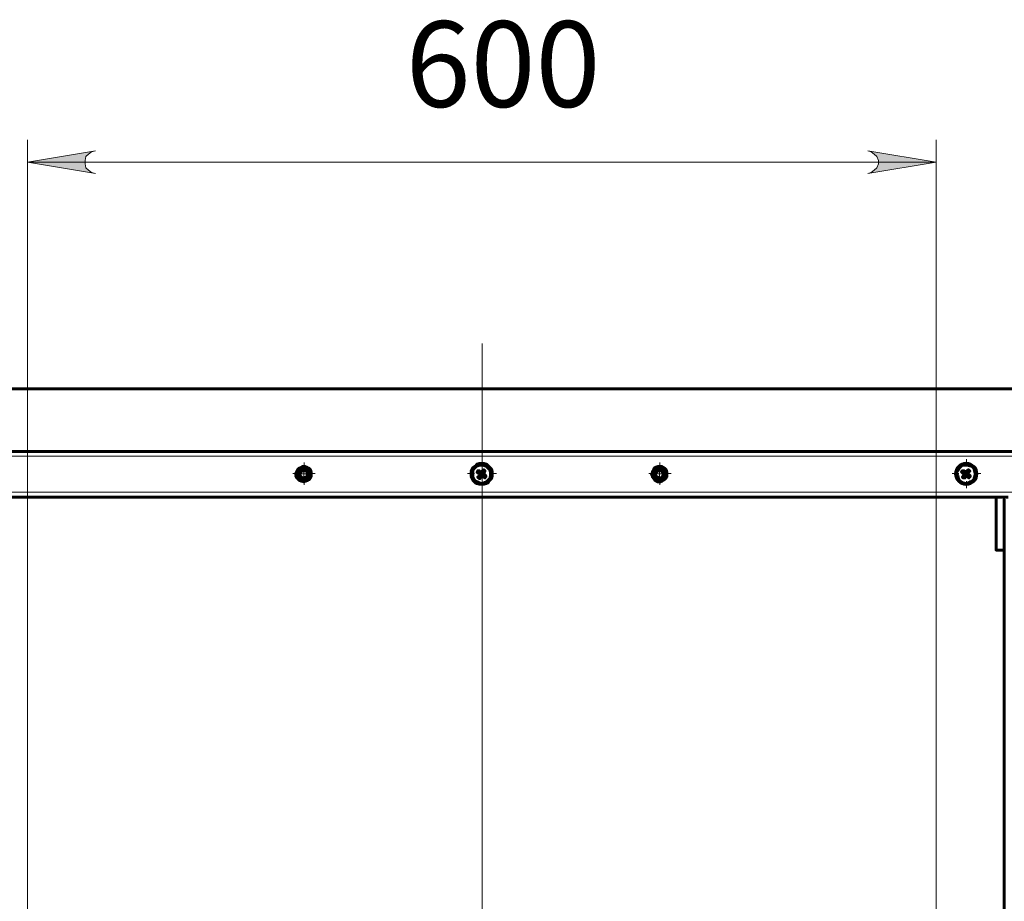
# Model space of a CAD drawing. Units: millimetres. Extents: x 2.5 to 17.7, y 2.2 to 13.
# Drawn here: x 13.9 to 15.6, y 10.9 to 12.4 of the extents above; entities that cross this region are included whole.
import ezdxf

# ---------------------------------------------------------------- set-up
doc = ezdxf.new("R2010")
doc.units = ezdxf.units.MM
for name, color, linetype in [('PDF _Геометрия', 7, 'Continuous'), ('PDF _Сплошная заливка', 7, 'Continuous'), ('PDF _Текст', 7, 'Continuous')]:
    doc.layers.add(name, color=color, linetype=linetype)
doc.styles.add('PDF Arial', font='arial.ttf')

msp = doc.modelspace()

# ---------------------------------------------------------------- hatches: boundary and pattern name
at = {"layer": 'PDF _Сплошная заливка', "transparency": 33554559}
h = msp.add_hatch(color=256, dxfattribs=at)
h.paths.add_polyline_path([(14.0092, 12.1894), (14.0023, 12.188), (13.9967, 12.1839), (13.9926, 12.1797), (13.9912, 12.1727), (13.9912, 12.1672), (13.9926, 12.1602), (13.9967, 12.1561), (14.0023, 12.1519), (14.0092, 12.1505), (13.8912, 12.17)], flags=0)
h.paths.add_polyline_path([(15.3481, 12.1505), (15.3537, 12.1519), (15.3592, 12.1561), (15.3634, 12.1602), (15.3662, 12.1672), (15.3662, 12.1727), (15.3634, 12.1797), (15.3592, 12.1839), (15.3537, 12.188), (15.3481, 12.1894), (15.4662, 12.17)], flags=0)

# ---------------------------------------------------------------- linework, layer by layer
at = {"layer": 'PDF _Геометрия', "lineweight": 20}
for points in [[(13.8912, 10.195), (13.8912, 12.2089)], [(15.4662, 10.195), (15.4662, 12.2089)], [(13.8912, 12.17), (15.4662, 12.17)], [(14.6791, 11.8558), (14.6791, 5.8164)], [(12.2509, 11.6602), (17.1065, 11.6602)], [(14.3707, 11.6432), (14.3707, 11.6495)], [(14.6791, 11.6432), (14.6791, 11.655)], [(14.9875, 11.6432), (14.9875, 11.6495)], [(15.519, 11.6432), (15.519, 11.655)], [(14.3576, 11.6301), (14.3513, 11.6301)], [(14.3634, 11.6297), (14.3704, 11.6297), (14.3704, 11.6352)], [(14.3759, 11.6297), (14.3704, 11.6297), (14.3704, 11.6227)], [(14.3838, 11.6301), (14.3901, 11.6301)], [(14.666, 11.6301), (14.6542, 11.6301)], [(14.6717, 11.6297), (14.6787, 11.6297), (14.6787, 11.6352)], [(14.6856, 11.6297), (14.6787, 11.6297), (14.6787, 11.6227)], [(14.6922, 11.6301), (14.704, 11.6301)], [(14.9744, 11.6301), (14.9681, 11.6301)], [(14.9801, 11.6297), (14.987, 11.6297), (14.987, 11.6352)], [(14.994, 11.6297), (14.987, 11.6297), (14.987, 11.6227)], [(15.0006, 11.6301), (15.0069, 11.6301)], [(15.5059, 11.6301), (15.4941, 11.6301)], [(15.512, 11.6297), (15.519, 11.6297), (15.519, 11.6352)], [(15.5245, 11.6297), (15.519, 11.6297), (15.519, 11.6227)], [(15.5321, 11.6301), (15.5439, 11.6301)], [(14.3707, 11.6169), (14.3707, 11.6106)], [(14.6791, 11.6169), (14.6791, 11.6051)], [(14.9875, 11.6169), (14.9875, 11.6106)], [(15.519, 11.6169), (15.519, 11.6051)], [(12.2509, 11.5977), (17.1065, 11.5977)]]:
    msp.add_lwpolyline(points, dxfattribs=at)
for points in [[(14.0092, 12.1894), (14.0023, 12.188), (13.9967, 12.1839), (13.9926, 12.1797), (13.9912, 12.1727), (13.9912, 12.1672), (13.9926, 12.1602), (13.9967, 12.1561), (14.0023, 12.1519), (14.0092, 12.1505), (13.8912, 12.17)], [(15.3481, 12.1505), (15.3537, 12.1519), (15.3592, 12.1561), (15.3634, 12.1602), (15.3662, 12.1672), (15.3662, 12.1727), (15.3634, 12.1797), (15.3592, 12.1839), (15.3537, 12.188), (15.3481, 12.1894), (15.4662, 12.17)]]:
    msp.add_lwpolyline(points, close=True, dxfattribs=at)
at = {"layer": 'PDF _Геометрия', "lineweight": 60}
for points in [[(12.1134, 5.895), (12.1134, 11.7769), (12.1565, 11.7769), (17.2009, 11.7769), (17.2426, 11.7769), (17.2426, 5.895)], [(15.6551, 11.5894), (17.1037, 11.5894), (17.1051, 11.5894), (17.1051, 11.5908), (17.1065, 11.5908), (17.1079, 11.5908), (17.1079, 11.5922), (17.1092, 11.5922), (17.1106, 11.5936), (17.1106, 11.595), (17.112, 11.5964), (17.112, 11.5977), (17.112, 11.6602), (17.112, 11.6616), (17.1106, 11.663), (17.1106, 11.6644), (17.1106, 11.6658), (17.1092, 11.6658), (17.1079, 11.6672), (17.1065, 11.6686), (17.1051, 11.6686), (17.1037, 11.6686), (12.2537, 11.6686)], [(14.6759, 11.6339), (14.6731, 11.6297)], [(14.6745, 11.6269), (14.6773, 11.6241)], [(14.6829, 11.6325), (14.6787, 11.6339)], [(14.6815, 11.6255), (14.6829, 11.6283)], [(15.5162, 11.6339), (15.5134, 11.6311)], [(15.5148, 11.6269), (15.5176, 11.6255)], [(15.5217, 11.6311), (15.519, 11.6339)], [(15.5204, 11.6255), (15.5231, 11.6283)], [(13.7648, 11.5894), (15.5912, 11.5894)], [(15.5704, 11.5894), (15.5704, 11.4977), (15.5842, 11.4977)], [(15.5856, 11.5866), (15.5842, 11.5852), (15.5842, 11.5839), (15.5842, 11.5825), (15.5842, 8.2644)], [(15.5842, 11.5825), (15.5842, 11.5839), (15.5842, 11.5852), (15.5856, 11.5852)]]:
    msp.add_lwpolyline(points, dxfattribs=at)
for points in [[(14.3801, 11.6366), (14.3829, 11.6339), (14.3829, 11.6297), (14.3829, 11.6269), (14.3815, 11.6227), (14.3801, 11.62), (14.3773, 11.6186), (14.3731, 11.6172), (14.3704, 11.6158), (14.3662, 11.6172), (14.3634, 11.6186), (14.3606, 11.62), (14.3579, 11.6227), (14.3565, 11.6269), (14.3565, 11.6297), (14.3579, 11.6339), (14.3592, 11.6366), (14.362, 11.6394), (14.3648, 11.6408), (14.3676, 11.6422), (14.3717, 11.6422), (14.3759, 11.6408), (14.3787, 11.6394)], [(14.3829, 11.6297), (14.3829, 11.6325), (14.3815, 11.6366), (14.3787, 11.6394), (14.3759, 11.6408), (14.3731, 11.6422), (14.369, 11.6422), (14.3662, 11.6408), (14.362, 11.6394), (14.3606, 11.638), (14.3579, 11.6339), (14.3579, 11.6311), (14.3579, 11.6283), (14.3579, 11.6241), (14.3606, 11.6214), (14.362, 11.6186), (14.3662, 11.6172), (14.369, 11.6172), (14.3731, 11.6172), (14.3759, 11.6186), (14.3787, 11.62), (14.3815, 11.6227), (14.3829, 11.6255)], [(14.6967, 11.6297), (14.6967, 11.6339), (14.6954, 11.638), (14.6926, 11.6408), (14.6898, 11.6436), (14.687, 11.6464), (14.6829, 11.6477), (14.6787, 11.6477), (14.6745, 11.6477), (14.6704, 11.6464), (14.6676, 11.6436), (14.6634, 11.6408), (14.662, 11.638), (14.6606, 11.6339), (14.6606, 11.6297), (14.6606, 11.6255), (14.662, 11.6214), (14.6634, 11.6186), (14.6676, 11.6144), (14.6704, 11.613), (14.6745, 11.6116), (14.6787, 11.6116), (14.6829, 11.6116), (14.687, 11.613), (14.6898, 11.6144), (14.6926, 11.6186), (14.6954, 11.6214), (14.6967, 11.6255)], [(14.687, 11.6422), (14.6898, 11.6394), (14.6926, 11.6366), (14.694, 11.6325), (14.694, 11.6283), (14.694, 11.6255), (14.6926, 11.6214), (14.6898, 11.6186), (14.687, 11.6158), (14.6829, 11.6144), (14.6787, 11.613), (14.6745, 11.6144), (14.6717, 11.6158), (14.6676, 11.6172), (14.6648, 11.62), (14.6634, 11.6241), (14.6634, 11.6283), (14.6634, 11.6325), (14.6634, 11.6352), (14.6662, 11.6394), (14.669, 11.6422), (14.6717, 11.6436), (14.6759, 11.645), (14.6801, 11.645), (14.6842, 11.6436)], [(14.9967, 11.638), (14.9981, 11.6352), (14.9995, 11.6311), (14.9995, 11.6283), (14.9995, 11.6241), (14.9967, 11.6214), (14.994, 11.6186), (14.9912, 11.6172), (14.9884, 11.6158), (14.9842, 11.6158), (14.9815, 11.6172), (14.9787, 11.62), (14.9759, 11.6227), (14.9745, 11.6255), (14.9731, 11.6297), (14.9745, 11.6325), (14.9759, 11.6352), (14.9773, 11.6394), (14.9801, 11.6408), (14.9842, 11.6422), (14.987, 11.6422), (14.9912, 11.6422), (14.994, 11.6408)], [(14.9995, 11.6297), (14.9995, 11.6325), (14.9981, 11.6366), (14.9954, 11.6394), (14.9926, 11.6408), (14.9898, 11.6422), (14.9856, 11.6422), (14.9829, 11.6408), (14.9787, 11.6394), (14.9773, 11.638), (14.9745, 11.6339), (14.9745, 11.6311), (14.9745, 11.6283), (14.9745, 11.6241), (14.9773, 11.6214), (14.9787, 11.6186), (14.9829, 11.6172), (14.9856, 11.6172), (14.9898, 11.6172), (14.9926, 11.6186), (14.9954, 11.62), (14.9981, 11.6227), (14.9995, 11.6255)], [(15.5287, 11.6422), (15.5315, 11.6394), (15.5329, 11.6352), (15.5342, 11.6311), (15.5342, 11.6283), (15.5329, 11.6241), (15.5315, 11.62), (15.5287, 11.6172), (15.5245, 11.6158), (15.5217, 11.6144), (15.5176, 11.613), (15.5134, 11.6144), (15.5106, 11.6158), (15.5065, 11.6186), (15.5051, 11.6214), (15.5037, 11.6255), (15.5023, 11.6297), (15.5023, 11.6325), (15.5051, 11.6366), (15.5065, 11.6394), (15.5092, 11.6422), (15.5134, 11.645), (15.5176, 11.645), (15.5204, 11.645), (15.5245, 11.6436)], [(14.362, 11.6241), (14.3606, 11.6269), (14.3606, 11.6297), (14.3606, 11.6325), (14.362, 11.6352), (14.3648, 11.6366), (14.3676, 11.638), (14.3704, 11.6394), (14.3731, 11.638), (14.3759, 11.6366), (14.3773, 11.6352), (14.3787, 11.6325), (14.3801, 11.6297), (14.3787, 11.6269), (14.3773, 11.6241), (14.3759, 11.6214), (14.3731, 11.62), (14.3704, 11.62), (14.3676, 11.62), (14.3648, 11.6214)], [(14.362, 11.6241), (14.3648, 11.6227), (14.3676, 11.6214), (14.3704, 11.62), (14.3731, 11.6214), (14.3759, 11.6227), (14.3773, 11.6241), (14.3787, 11.6269), (14.3787, 11.6311), (14.3787, 11.6339), (14.3759, 11.6352), (14.3745, 11.638), (14.3717, 11.638), (14.3676, 11.638), (14.3648, 11.6366), (14.3634, 11.6352), (14.362, 11.6325), (14.3606, 11.6297), (14.362, 11.6269)], [(14.3759, 11.6325), (14.3731, 11.6352), (14.3717, 11.6352), (14.369, 11.6352), (14.3662, 11.6352), (14.3648, 11.6325), (14.3634, 11.6311), (14.3634, 11.6283), (14.3648, 11.6255), (14.3662, 11.6241), (14.369, 11.6227), (14.3717, 11.6227), (14.3731, 11.6241), (14.3759, 11.6255), (14.3759, 11.6283), (14.3759, 11.6311)], [(14.6787, 11.6269), (14.6787, 11.6255), (14.6773, 11.6241), (14.6759, 11.6227), (14.6759, 11.6214), (14.6745, 11.6214), (14.6745, 11.6227), (14.6731, 11.6227), (14.6717, 11.6241), (14.6731, 11.6241), (14.6731, 11.6255), (14.6745, 11.6269), (14.6759, 11.6283), (14.6745, 11.6297), (14.6731, 11.6311), (14.6717, 11.6311), (14.6717, 11.6325), (14.6704, 11.6325), (14.6717, 11.6339), (14.6717, 11.6352), (14.6731, 11.6352), (14.6745, 11.6352), (14.6745, 11.6339), (14.6759, 11.6339), (14.6759, 11.6325), (14.6773, 11.6325), (14.6787, 11.6325), (14.6787, 11.6339), (14.6801, 11.6352), (14.6815, 11.6366), (14.6829, 11.6366), (14.6829, 11.6352), (14.6842, 11.6352), (14.6842, 11.6339), (14.6829, 11.6325), (14.6815, 11.6311), (14.6815, 11.6297), (14.6829, 11.6283), (14.6842, 11.6283), (14.6842, 11.6269), (14.6856, 11.6269), (14.6856, 11.6255), (14.6856, 11.6241), (14.6842, 11.6241), (14.6842, 11.6227), (14.6829, 11.6241), (14.6815, 11.6241), (14.6815, 11.6255), (14.6801, 11.6255), (14.6801, 11.6269)], [(14.9801, 11.6227), (14.9773, 11.6255), (14.9773, 11.6283), (14.9773, 11.6311), (14.9787, 11.6339), (14.9801, 11.6366), (14.9829, 11.638), (14.9856, 11.6394), (14.9884, 11.638), (14.9912, 11.638), (14.994, 11.6352), (14.9954, 11.6325), (14.9967, 11.6297), (14.9967, 11.6269), (14.9954, 11.6241), (14.9926, 11.6227), (14.9898, 11.62), (14.987, 11.62), (14.9842, 11.62), (14.9815, 11.6214)], [(14.9801, 11.6241), (14.9829, 11.6214), (14.9856, 11.62), (14.9884, 11.62), (14.9912, 11.6214), (14.9926, 11.6227), (14.9954, 11.6255), (14.9954, 11.6283), (14.9954, 11.6311), (14.994, 11.6339), (14.9926, 11.6366), (14.9898, 11.638), (14.987, 11.638), (14.9842, 11.638), (14.9815, 11.6366), (14.9801, 11.6339), (14.9787, 11.6325), (14.9773, 11.6283), (14.9787, 11.6255)], [(14.9912, 11.6339), (14.9898, 11.6352), (14.987, 11.6352), (14.9842, 11.6352), (14.9829, 11.6339), (14.9815, 11.6325), (14.9801, 11.6297), (14.9801, 11.6269), (14.9815, 11.6255), (14.9842, 11.6241), (14.9856, 11.6227), (14.9884, 11.6227), (14.9912, 11.6241), (14.9926, 11.6269), (14.994, 11.6283), (14.9926, 11.6311)], [(15.5148, 11.6214), (15.5148, 11.6227), (15.5134, 11.6227), (15.512, 11.6241), (15.5134, 11.6255), (15.5134, 11.6269), (15.5148, 11.6269), (15.5148, 11.6283), (15.5162, 11.6297), (15.5148, 11.6297), (15.5134, 11.6311), (15.512, 11.6311), (15.512, 11.6325), (15.5106, 11.6325), (15.5106, 11.6339), (15.512, 11.6339), (15.512, 11.6352), (15.5134, 11.6352), (15.5148, 11.6352), (15.5148, 11.6339), (15.5162, 11.6339), (15.5162, 11.6325), (15.5176, 11.6325), (15.519, 11.6325), (15.519, 11.6339), (15.5204, 11.6339), (15.5204, 11.6352), (15.5217, 11.6366), (15.5231, 11.6366), (15.5231, 11.6352), (15.5245, 11.6352), (15.5245, 11.6339), (15.5231, 11.6325), (15.5217, 11.6311), (15.5217, 11.6297), (15.5204, 11.6297), (15.5217, 11.6297), (15.5217, 11.6283), (15.5231, 11.6283), (15.5245, 11.6269), (15.5259, 11.6255), (15.5245, 11.6241), (15.5231, 11.6227), (15.5217, 11.6241), (15.5204, 11.6255), (15.519, 11.6269), (15.5176, 11.6255), (15.5162, 11.6241), (15.5162, 11.6227), (15.5148, 11.6227)]]:
    msp.add_lwpolyline(points, close=True, dxfattribs=at)
msp.add_circle((15.5186, 11.6297), 0.0184, dxfattribs=at)

# ---------------------------------------------------------------- texts
at = {"layer": 'PDF _Текст', "insert": (14.5468, 12.2192), "char_height": 0.14864, "attachment_point": 7, "style": 'PDF Arial'}
msp.add_mtext('600', dxfattribs=at)

doc.saveas('drawing.dxf')
